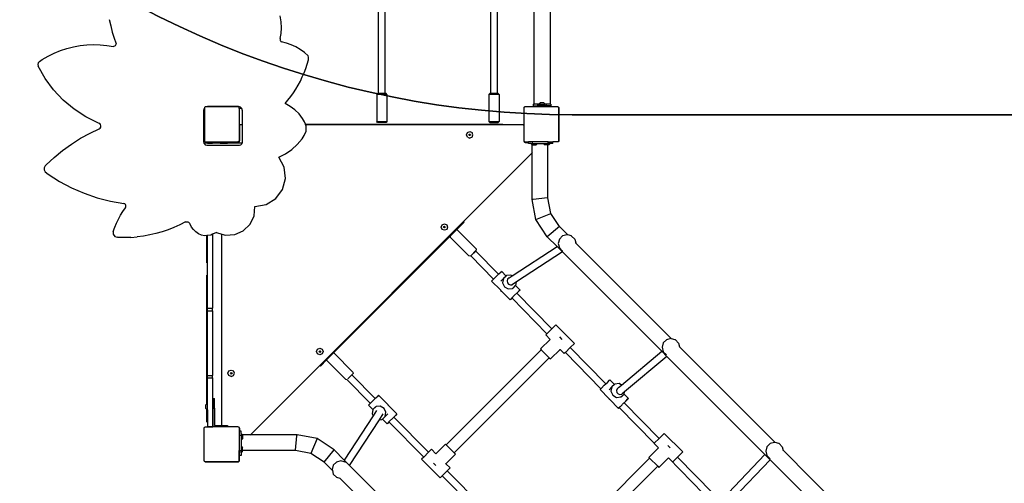
# Model space of a CAD drawing. Units: millimetres. Extents: x 6388 to 10517, y 3371 to 6118.
# Drawn here: x 8325 to 8550, y 4736 to 4841 of the extents above; entities that cross this region are included whole.
import ezdxf

# ---------------------------------------------------------------- set-up
doc = ezdxf.new("R2010")
doc.units = ezdxf.units.MM
doc.header["$LTSCALE"] = 100
doc.header["$PDSIZE"] = -1
doc.layers.add('VP-EQ', color=219, linetype='Continuous')
doc.layers.add('VP-HIC', color=6, linetype='Continuous')
doc.dimstyles.new('Strefa', dxfattribs={"dimtxt": 14, "dimasz": 20, "dimexe": 20, "dimexo": 50, "dimgap": 20, "dimtad": 0, "dimdec": 0, "dimzin": 0, "dimdsep": 46, "dimtxsty": 'Standard', "dimcen": 0.09, "dimadec": 0, "dimazin": 0, "dimtfac": 1, "dimtdec": 4, "dimtofl": 0, "dimtmove": 0, "dimatfit": 3, "dimfxl": 70, "dimfxlon": 1, "dimtolj": 1, "dimtzin": 0, "dimarcsym": 0})

# ---------------------------------------------------------------- blocks, each defined once
blk = doc.blocks.new('*D204')
at = {"layer": 'Defpoints', "color": 0}
for p in [(10027.72, 5971.62), (7852.99, 5565.95), (10027.72, 4653.3)]:
    blk.add_point(p, dxfattribs=at)
at = {"layer": 'VP-EQ', "color": 0, "lineweight": -2}
for p, q in [((7852.99, 5901.62), (7852.99, 5991.62)), ((10027.72, 5901.62), (10027.72, 5991.62)), ((7872.99, 5971.62), (8872.7, 5971.62)), ((10007.72, 5971.62), (8957.03, 5971.62))]:
    blk.add_line(p, q, dxfattribs=at)
at = {"layer": 'VP-EQ', "color": 0}
for points in [[(7872.99, 5974.96), (7872.99, 5968.29), (7852.99, 5971.62)], [(10007.72, 5968.29), (10007.72, 5974.96), (10027.72, 5971.62)]]:
    blk.add_solid(points, dxfattribs=at)
at = {"layer": 'VP-EQ', "color": 0, "insert": (8914.86, 5971.62), "char_height": 14, "attachment_point": 5}
blk.add_mtext('\\A1;2180', dxfattribs=at)
blk = doc.blocks.new('*D205')
at = {"layer": 'Defpoints', "color": 0}
for p in [(7915.6, 5628.55), (8311.05, 3570.68), (10392.75, 3570.68)]:
    blk.add_point(p, dxfattribs=at)
at = {"layer": 'VP-EQ', "color": 0, "lineweight": -2}
for p, q in [((10322.75, 5628.55), (10412.75, 5628.55)), ((10392.75, 5608.55), (10392.75, 4622.87)), ((10392.75, 3590.68), (10392.75, 4533.87)), ((10322.75, 3570.68), (10412.75, 3570.68))]:
    blk.add_line(p, q, dxfattribs=at)
at = {"layer": 'VP-EQ', "color": 0}
for points in [[(10396.09, 5608.55), (10389.42, 5608.55), (10392.75, 5628.55)], [(10389.42, 3590.68), (10396.09, 3590.68), (10392.75, 3570.68)]]:
    blk.add_solid(points, dxfattribs=at)
at = {"layer": 'VP-EQ', "color": 0, "insert": (10392.75, 4578.37), "char_height": 14, "attachment_point": 5, "rotation": 90}
blk.add_mtext('\\A1;2065', dxfattribs=at)
blk = doc.blocks.new('*D206')
at = {"layer": 'Defpoints', "color": 0}
for p in [(7845.42, 5800.28), (8334.16, 3370.68), (10497.32, 3370.68)]:
    blk.add_point(p, dxfattribs=at)
at = {"layer": 'VP-EQ', "color": 0, "lineweight": -2}
for p, q in [((10427.32, 5800.28), (10517.32, 5800.28)), ((10497.32, 5780.28), (10497.32, 4623.74)), ((10497.32, 3390.68), (10497.32, 4534.74)), ((10427.32, 3370.68), (10517.32, 3370.68))]:
    blk.add_line(p, q, dxfattribs=at)
at = {"layer": 'VP-EQ', "color": 0}
for points in [[(10500.65, 5780.28), (10493.99, 5780.28), (10497.32, 5800.28)], [(10493.99, 3390.68), (10500.65, 3390.68), (10497.32, 3370.68)]]:
    blk.add_solid(points, dxfattribs=at)
at = {"layer": 'VP-EQ', "color": 0, "insert": (10497.32, 4579.24), "char_height": 14, "attachment_point": 5, "rotation": 90}
blk.add_mtext('\\A1;2430', dxfattribs=at)
blk = doc.blocks.new('*D207')
at = {"layer": 'Defpoints', "color": 0}
for p in [(10199.46, 6098.21), (7680.6, 5637.82), (10199.46, 4582.59)]:
    blk.add_point(p, dxfattribs=at)
at = {"layer": 'VP-EQ', "color": 0, "lineweight": -2}
for p, q in [((7680.6, 6028.21), (7680.6, 6118.21)), ((10199.46, 6028.21), (10199.46, 6118.21)), ((7700.6, 6098.21), (8871.64, 6098.21)), ((10179.46, 6098.21), (8958.31, 6098.21))]:
    blk.add_line(p, q, dxfattribs=at)
at = {"layer": 'VP-EQ', "color": 0}
for points in [[(7700.6, 6101.54), (7700.6, 6094.87), (7680.6, 6098.21)], [(10179.46, 6094.87), (10179.46, 6101.54), (10199.46, 6098.21)]]:
    blk.add_solid(points, dxfattribs=at)
at = {"layer": 'VP-EQ', "color": 0, "insert": (8914.97, 6098.21), "char_height": 14, "attachment_point": 5}
blk.add_mtext('\\A1;2519', dxfattribs=at)
blk = doc.blocks.new('3260')
at = {"layer": 'VP-EQ', "color": 0}
for p, q in [((8121.8, 1978.75), (8121.8, 2108.65)), ((8118, 1978.75), (8118, 2007.46)), ((8082.42, 2003.29), (8082.38, 1981.15)), ((8083.98, 1981.15), (8084.02, 2003.29)), ((8108.09, 2003.27), (8108.06, 1981.15)), ((8109.66, 1981.15), (8109.69, 2003.31)), ((8060.27, 1997.55), (8060, 1998.9)), ((8021.02, 1998.03), (8021.33, 1996.59)), ((8021.33, 1996.59), (8021.7, 1995.17)), ((8060.36, 1996.18), (8060.27, 1997.55)), ((8021.7, 1995.17), (8022.14, 1993.77)), ((8060.02, 1993.72), (8060.26, 1994.82)), ((8060.26, 1994.82), (8060.36, 1996.18)), ((8012.81, 1991.83), (8014.33, 1992.11)), ((8014.33, 1992.11), (8015.86, 1992.28)), ((8015.86, 1992.28), (8017.41, 1992.34)), ((8017.41, 1992.34), (8018.95, 1992.3)), ((8018.95, 1992.3), (8020.49, 1992.15)), ((8020.49, 1992.15), (8022.01, 1991.89)), ((8022.14, 1993.77), (8022.52, 1992.69)), ((8022.34, 1992.03), (8022.19, 1991.93)), ((8022.46, 1992.16), (8022.34, 1992.03)), ((8022.54, 1992.33), (8022.46, 1992.16)), ((8022.52, 1992.69), (8022.56, 1992.51)), ((8022.56, 1992.51), (8022.54, 1992.33)), ((8060.02, 1993.72), (8060, 1993.58)), ((8060, 1993.58), (8060.02, 1993.43)), ((8060.02, 1993.43), (8060.06, 1993.29)), ((8060.06, 1993.29), (8060.13, 1993.16)), ((8060.13, 1993.16), (8060.22, 1993.05)), ((8060.22, 1993.05), (8060.34, 1992.96)), ((8061.46, 1992.68), (8060.34, 1992.96)), ((8062.56, 1992.3), (8061.46, 1992.68)), ((8063.61, 1991.81), (8062.56, 1992.3)), ((8007.03, 1989.71), (8008.42, 1990.39)), ((8008.42, 1990.39), (8009.85, 1990.97)), ((8009.85, 1990.97), (8011.31, 1991.45)), ((8011.31, 1991.45), (8012.81, 1991.83)), ((8022.19, 1991.93), (8022.01, 1991.89)), ((8064.62, 1991.22), (8063.61, 1991.81)), ((8065.56, 1990.54), (8064.62, 1991.22)), ((8066.43, 1989.77), (8065.56, 1990.54)), ((8066.52, 1989.47), (8066.43, 1989.77)), ((8004.78, 1988.19), (8004.67, 1987.78)), ((8004.67, 1987.78), (8004.75, 1987.37)), ((8005.06, 1988.5), (8004.78, 1988.19)), ((8005.06, 1988.5), (8005.7, 1988.93)), ((8005.7, 1988.93), (8007.03, 1989.71)), ((8065.87, 1986.86), (8066.2, 1987.85)), ((8066.2, 1987.85), (8066.48, 1988.84)), ((8066.48, 1988.84), (8066.52, 1989.47)), ((8006.36, 1984.58), (8004.75, 1987.37)), ((8065.09, 1984.93), (8065.5, 1985.89)), ((8065.5, 1985.89), (8065.87, 1986.86)), ((8008.29, 1981.99), (8006.36, 1984.58)), ((8063.62, 1982.19), (8064.15, 1983.08)), ((8064.15, 1983.08), (8064.64, 1984)), ((8064.64, 1984), (8065.09, 1984.93)), ((8010.51, 1979.65), (8008.29, 1981.99)), ((8062.45, 1980.47), (8063.05, 1981.32)), ((8063.05, 1981.32), (8063.62, 1982.19)), ((8082.09, 1980.95), (8082.29, 1981.15)), ((8082.09, 1980.95), (8082.09, 1974.75)), ((8084.4, 1980.95), (8082.09, 1980.95)), ((8082.29, 1981.15), (8082.38, 1981.15)), ((8083.98, 1981.15), (8082.38, 1981.15)), ((8084.2, 1981.15), (8083.98, 1981.15)), ((8084.4, 1980.95), (8084.2, 1981.15)), ((8084.4, 1980.95), (8084.4, 1974.75)), ((8107.89, 1981.15), (8107.68, 1980.95)), ((8107.68, 1980.95), (8107.68, 1974.75)), ((8110.01, 1980.95), (8107.68, 1980.95)), ((8108.06, 1981.15), (8107.89, 1981.15)), ((8109.66, 1981.15), (8108.06, 1981.15)), ((8109.81, 1981.15), (8109.66, 1981.15)), ((8109.81, 1981.15), (8110.01, 1980.95)), ((8110.01, 1980.95), (8110.01, 1974.75)), ((8012.99, 1977.59), (8010.51, 1979.65)), ((8061.14, 1978.87), (8061.81, 1979.66)), ((8062.31, 1978.22), (8061.14, 1978.87)), ((8061.81, 1979.66), (8062.45, 1980.47)), ((8117.83, 1978.75), (8117.83, 1978.35)), ((8117.83, 1978.75), (8118, 1978.75)), ((8118.81, 1978.75), (8118, 1978.75)), ((8118.81, 1978.75), (8118.81, 1978.35)), ((8119.05, 1978.75), (8118.81, 1978.75)), ((8119.05, 1978.75), (8119.37, 1979.07)), ((8119.05, 1978.75), (8120.55, 1978.75)), ((8120.22, 1979.07), (8119.37, 1979.07)), ((8120.55, 1978.75), (8120.22, 1979.07)), ((8120.78, 1978.75), (8120.55, 1978.75)), ((8120.78, 1978.75), (8120.78, 1978.35)), ((8121.8, 1978.75), (8120.78, 1978.75)), ((8121.83, 1978.75), (8121.8, 1978.75)), ((8121.83, 1978.75), (8121.83, 1978.35)), ((8015.69, 1975.84), (8012.99, 1977.59)), ((8042.67, 1977.72), (8042.55, 1977.25)), ((8042.55, 1977.25), (8042.55, 1970.14)), ((8042.71, 1977.75), (8042.67, 1977.72)), ((8042.72, 1977.77), (8042.71, 1977.75)), ((8042.72, 1977.75), (8042.71, 1977.75)), ((8042.72, 1978), (8042.87, 1978.1)), ((8042.72, 1978), (8042.72, 1977.77)), ((8042.72, 1977.77), (8042.72, 1977.75)), ((8042.72, 1977.75), (8042.72, 1970.25)), ((8043.19, 1978.1), (8042.87, 1978.1)), ((8043.47, 1978.18), (8043.19, 1978.1)), ((8050.5, 1978.1), (8043.19, 1978.1)), ((8050.49, 1978.18), (8043.47, 1978.18)), ((8050.96, 1978.05), (8050.49, 1978.18)), ((8050.5, 1978.1), (8050.67, 1977.98)), ((8050.67, 1977.75), (8050.67, 1977.98)), ((8051.27, 1977.75), (8050.67, 1977.75)), ((8050.67, 1977.75), (8050.67, 1970.26)), ((8051.27, 1977.75), (8050.96, 1978.05)), ((8051.31, 1977.71), (8051.27, 1977.75)), ((8051.43, 1977.24), (8051.31, 1977.71)), ((8051.43, 1974.06), (8051.43, 1977.24)), ((8063.38, 1977.43), (8062.31, 1978.22)), ((8064.34, 1976.5), (8063.38, 1977.43)), ((8065.16, 1975.45), (8064.34, 1976.5)), ((8115.7, 1977.98), (8115.77, 1978.03)), ((8115.7, 1977.98), (8115.7, 1974.12)), ((8115.77, 1978.03), (8115.82, 1978.1)), ((8115.77, 1978.03), (8115.87, 1978.1)), ((8115.82, 1978.1), (8115.87, 1978.1)), ((8115.87, 1978.1), (8115.92, 1978.14)), ((8123.45, 1978.14), (8115.92, 1978.14)), ((8117.83, 1978.35), (8118.81, 1978.35)), ((8120.78, 1978.35), (8118.81, 1978.35)), ((8121.83, 1978.35), (8120.78, 1978.35)), ((8123.45, 1978.14), (8123.5, 1978.1)), ((8123.5, 1978.1), (8123.55, 1978.1)), ((8123.5, 1978.1), (8123.6, 1978.03)), ((8123.55, 1978.1), (8123.6, 1978.03)), ((8123.6, 1978.03), (8123.65, 1978)), ((8123.65, 1977.96), (8123.65, 1978)), ((8123.65, 1977.96), (8123.7, 1977.89)), ((8123.65, 1970.28), (8123.65, 1977.96)), ((8123.7, 1977.89), (8123.7, 1970.35)), ((8018.58, 1974.41), (8015.69, 1975.84)), ((8018.84, 1974.29), (8018.58, 1974.41)), ((8019.02, 1974.07), (8018.84, 1974.29)), ((8019.1, 1973.8), (8019.02, 1974.07)), ((8050.82, 1974), (8050.86, 1974.03)), ((8050.86, 1974.03), (8050.91, 1974.05)), ((8050.91, 1974.05), (8050.96, 1974.06)), ((8050.96, 1974.06), (8051.43, 1974.06)), ((8051.43, 1970.08), (8051.43, 1974.06)), ((8065.59, 1974.72), (8065.16, 1975.45)), ((8065.8, 1974.15), (8065.59, 1974.72)), ((8065.8, 1974.15), (8110.85, 1974.15)), ((8065.83, 1974.06), (8065.8, 1974.15)), ((8065.83, 1974.06), (8110.85, 1974.06)), ((8065.96, 1973.68), (8065.83, 1974.06)), ((8082.29, 1974.55), (8082.09, 1974.75)), ((8082.09, 1974.75), (8084.4, 1974.75)), ((8084.2, 1974.55), (8082.29, 1974.55)), ((8084.4, 1974.75), (8084.2, 1974.55)), ((8107.68, 1974.75), (8107.89, 1974.55)), ((8107.68, 1974.75), (8110.01, 1974.75)), ((8107.89, 1974.55), (8109.81, 1974.55)), ((8110.01, 1974.75), (8109.81, 1974.55)), ((8110.85, 1974.15), (8110.85, 1974.06)), ((8110.85, 1974.06), (8115.46, 1974.06)), ((8115.46, 1974.06), (8115.51, 1974.05)), ((8115.51, 1974.05), (8115.56, 1974.03)), ((8115.56, 1974.03), (8115.6, 1974)), ((8115.7, 1974.12), (8115.7, 1973.86)), ((8014.46, 1970.95), (8016.65, 1972.15)), ((8016.65, 1972.15), (8018.69, 1973.1)), ((8018.69, 1973.1), (8018.92, 1973.27)), ((8018.92, 1973.27), (8019.06, 1973.52)), ((8019.06, 1973.52), (8019.1, 1973.8)), ((8050.71, 1973.86), (8050.76, 1973.86)), ((8050.71, 1973.86), (8050.71, 1970.36)), ((8050.76, 1973.86), (8050.77, 1973.91)), ((8050.76, 1970.41), (8050.76, 1973.86)), ((8050.77, 1973.91), (8050.79, 1973.96)), ((8050.79, 1973.96), (8050.82, 1974)), ((8065.52, 1971.56), (8065.94, 1972.58)), ((8065.94, 1972.58), (8065.96, 1973.68)), ((8102.56, 1971.73), (8102.78, 1972.26)), ((8102.78, 1972.26), (8103.31, 1972.48)), ((8103.13, 1971.73), (8103.18, 1971.85)), ((8103.18, 1971.85), (8103.31, 1971.9)), ((8103.31, 1972.48), (8103.84, 1972.26)), ((8103.31, 1971.9), (8103.43, 1971.85)), ((8103.43, 1971.85), (8103.49, 1971.73)), ((8104.06, 1971.73), (8103.84, 1972.26)), ((8115.6, 1974), (8115.64, 1973.96)), ((8115.64, 1973.96), (8115.66, 1973.91)), ((8115.66, 1973.91), (8115.66, 1973.86)), ((8115.66, 1973.86), (8115.7, 1973.86)), ((8115.66, 1973.86), (8115.66, 1971.75)), ((8115.7, 1971.79), (8115.66, 1971.75)), ((8115.7, 1973.86), (8115.7, 1973.33)), ((8115.7, 1973.33), (8115.7, 1971.79)), ((8115.7, 1971.79), (8115.7, 1970.58)), ((8010.34, 1968.17), (8012.36, 1969.63)), ((8012.36, 1969.63), (8014.46, 1970.95)), ((8042.55, 1970.14), (8042.64, 1969.81)), ((8043.41, 1969.81), (8042.64, 1969.81)), ((8042.64, 1969.81), (8042.65, 1969.75)), ((8042.65, 1969.75), (8042.93, 1969.47)), ((8042.92, 1970.1), (8042.72, 1970.25)), ((8042.92, 1970.1), (8050.45, 1970.1)), ((8043.41, 1969.86), (8043.41, 1969.81)), ((8043.41, 1969.86), (8044.61, 1969.86)), ((8043.41, 1969.81), (8044.61, 1969.81)), ((8044.61, 1969.86), (8044.61, 1969.81)), ((8044.66, 1969.81), (8044.61, 1969.81)), ((8044.66, 1969.94), (8046.35, 1969.94)), ((8044.66, 1969.81), (8044.66, 1969.94)), ((8046.35, 1969.81), (8044.66, 1969.81)), ((8046.35, 1969.81), (8046.35, 1969.94)), ((8046.35, 1969.94), (8046.76, 1969.94)), ((8046.35, 1969.81), (8047.99, 1969.81)), ((8046.76, 1969.94), (8046.77, 1969.95)), ((8046.76, 1969.94), (8047.99, 1969.94)), ((8046.77, 1969.95), (8046.81, 1969.98)), ((8046.81, 1969.98), (8046.86, 1970)), ((8046.86, 1970), (8046.91, 1970.01)), ((8050.41, 1970.06), (8046.91, 1970.06)), ((8046.91, 1970.01), (8046.91, 1970.06)), ((8046.91, 1970.01), (8050.36, 1970.01)), ((8047.99, 1969.81), (8047.99, 1969.94)), ((8051.36, 1969.81), (8047.99, 1969.81)), ((8050.36, 1970.01), (8050.41, 1970.02)), ((8050.41, 1970.02), (8050.41, 1970.06)), ((8050.41, 1970.02), (8050.47, 1970.02)), ((8050.67, 1970.26), (8050.45, 1970.1)), ((8050.47, 1970.02), (8050.56, 1970.06)), ((8050.56, 1970.06), (8050.65, 1970.13)), ((8050.65, 1970.13), (8050.71, 1970.21)), ((8050.71, 1970.36), (8050.76, 1970.36)), ((8050.71, 1970.21), (8050.75, 1970.31)), ((8050.75, 1970.31), (8050.76, 1970.36)), ((8050.76, 1970.36), (8050.76, 1970.41)), ((8051.08, 1969.46), (8051.34, 1969.72)), ((8051.34, 1969.72), (8051.36, 1969.81)), ((8051.36, 1969.81), (8051.43, 1970.08)), ((8062.67, 1968.38), (8063.94, 1969.53)), ((8063.94, 1969.53), (8065.05, 1970.84)), ((8065.05, 1970.84), (8065.52, 1971.56)), ((8102.78, 1971.2), (8102.56, 1971.73)), ((8102.78, 1971.2), (8103.31, 1970.98)), ((8103.18, 1971.6), (8103.13, 1971.73)), ((8103.31, 1971.55), (8103.18, 1971.6)), ((8103.43, 1971.6), (8103.31, 1971.55)), ((8103.84, 1971.2), (8103.31, 1970.98)), ((8103.49, 1971.73), (8103.43, 1971.6)), ((8103.84, 1971.2), (8104.06, 1971.73)), ((8115.66, 1971.75), (8115.66, 1970.41)), ((8115.66, 1970.41), (8115.67, 1970.36)), ((8115.67, 1970.36), (8115.7, 1970.36)), ((8115.67, 1970.36), (8115.68, 1970.31)), ((8115.68, 1970.31), (8115.72, 1970.21)), ((8115.7, 1970.58), (8115.7, 1970.36)), ((8115.7, 1970.36), (8115.7, 1970.26)), ((8115.77, 1970.21), (8115.7, 1970.26)), ((8115.72, 1970.21), (8115.78, 1970.13)), ((8115.81, 1970.16), (8115.77, 1970.21)), ((8115.84, 1970.16), (8115.77, 1970.21)), ((8115.78, 1970.13), (8115.86, 1970.06)), ((8115.84, 1970.16), (8115.81, 1970.16)), ((8115.87, 1970.14), (8115.84, 1970.16)), ((8115.86, 1970.06), (8115.96, 1970.02)), ((8115.87, 1970.14), (8116.74, 1970.14)), ((8115.96, 1970.02), (8116.01, 1970.02)), ((8116.01, 1970.05), (8116.74, 1970.05)), ((8116.01, 1970.05), (8116.01, 1970.02)), ((8116.01, 1970.02), (8116.06, 1970.01)), ((8116.06, 1970.01), (8116.74, 1970.01)), ((8116.74, 1970.05), (8116.74, 1970.14)), ((8117.69, 1970.14), (8116.74, 1970.14)), ((8116.74, 1970.01), (8116.74, 1970.05)), ((8116.74, 1969.76), (8116.74, 1970.01)), ((8117.29, 1969.76), (8116.74, 1969.76)), ((8117.29, 1969.76), (8117.59, 1969.45)), ((8117.29, 1969.76), (8117.69, 1969.76)), ((8117.69, 1969.76), (8117.69, 1970.14)), ((8121.25, 1970.14), (8117.69, 1970.14)), ((8117.69, 1969.76), (8118.79, 1969.76)), ((8118.79, 1969.76), (8118.46, 1969.43)), ((8118.79, 1969.76), (8120.19, 1969.76)), ((8120.19, 1969.76), (8120.51, 1969.43)), ((8120.19, 1969.76), (8121.25, 1969.76)), ((8121.25, 1969.76), (8121.25, 1970.14)), ((8121.25, 1970.14), (8122.27, 1970.14)), ((8121.69, 1969.76), (8121.25, 1969.76)), ((8121.69, 1969.76), (8121.36, 1969.43)), ((8122.27, 1969.76), (8121.69, 1969.76)), ((8122.27, 1969.76), (8122.27, 1970.14)), ((8123.5, 1970.14), (8122.27, 1970.14)), ((8123.53, 1970.16), (8123.5, 1970.14)), ((8123.6, 1970.21), (8123.53, 1970.16)), ((8123.56, 1970.16), (8123.53, 1970.16)), ((8123.6, 1970.21), (8123.56, 1970.16)), ((8123.65, 1970.25), (8123.6, 1970.21)), ((8123.7, 1970.35), (8123.65, 1970.28)), ((8123.65, 1970.25), (8123.65, 1970.28)), ((8008.42, 1966.59), (8010.34, 1968.17)), ((8042.93, 1969.47), (8043.32, 1969.36)), ((8043.32, 1969.36), (8050.72, 1969.36)), ((8050.72, 1969.36), (8051.08, 1969.46)), ((8059.73, 1966.62), (8061.26, 1967.4)), ((8061.26, 1967.4), (8062.67, 1968.38)), ((8101.88, 1951.94), (8117.58, 1967.65)), ((8117.55, 1956.98), (8117.58, 1967.65)), ((8117.58, 1967.65), (8117.59, 1969.45)), ((8117.58, 1967.65), (8117.64, 1967.71)), ((8117.59, 1969.45), (8117.61, 1969.43)), ((8117.61, 1969.43), (8118.46, 1969.43)), ((8121.17, 1969.43), (8120.51, 1969.43)), ((8121.13, 1957.35), (8121.17, 1969.43)), ((8121.36, 1969.43), (8121.17, 1969.43)), ((8006.6, 1964.9), (8008.42, 1966.59)), ((8060.97, 1964.34), (8059.73, 1966.62)), ((8006.37, 1964.64), (8006.15, 1964.22)), ((8006.15, 1964.22), (8006.15, 1963.74)), ((8006.15, 1963.74), (8006.37, 1963.31)), ((8006.6, 1964.9), (8006.37, 1964.64)), ((8006.37, 1963.31), (8007.02, 1962.79)), ((8007.02, 1962.79), (8009.65, 1961.11)), ((8061.27, 1961.76), (8060.97, 1964.34)), ((8009.65, 1961.11), (8012.42, 1959.64)), ((8060.6, 1959.25), (8061.27, 1961.76)), ((8012.42, 1959.64), (8015.28, 1958.39)), ((8015.28, 1958.39), (8018.24, 1957.37)), ((8059.04, 1957.17), (8060.6, 1959.25)), ((8018.24, 1957.37), (8021.27, 1956.59)), ((8021.27, 1956.59), (8024.35, 1956.04)), ((8024.53, 1955.96), (8024.35, 1956.04)), ((8056.83, 1955.81), (8059.04, 1957.17)), ((8117.55, 1956.98), (8117.6, 1956.98)), ((8118.44, 1952.38), (8117.55, 1956.98)), ((8117.78, 1957), (8117.6, 1956.98)), ((8121.06, 1957.34), (8117.78, 1957)), ((8121.13, 1957.35), (8121.06, 1957.34)), ((8121.82, 1953.79), (8121.13, 1957.35)), ((8023.61, 1953.37), (8024.13, 1954.23)), ((8024.13, 1954.23), (8024.69, 1955.07)), ((8024.68, 1955.82), (8024.53, 1955.96)), ((8024.77, 1955.64), (8024.68, 1955.82)), ((8024.69, 1955.07), (8024.78, 1955.25)), ((8024.81, 1955.45), (8024.77, 1955.64)), ((8024.78, 1955.25), (8024.81, 1955.45)), ((8054.07, 1953.25), (8054.27, 1955.37)), ((8054.27, 1955.37), (8056.83, 1955.81)), ((8118.44, 1952.38), (8121.82, 1953.79)), ((8123.82, 1950.79), (8121.82, 1953.79)), ((8022.27, 1950.65), (8022.68, 1951.57)), ((8022.68, 1951.57), (8023.12, 1952.48)), ((8023.12, 1952.48), (8023.61, 1953.37)), ((8038.39, 1951.88), (8037.1, 1951.22)), ((8038.39, 1951.88), (8038.57, 1951.91)), ((8038.57, 1951.91), (8038.76, 1951.91)), ((8038.76, 1951.91), (8038.94, 1951.86)), ((8038.94, 1951.86), (8039.11, 1951.78)), ((8039.11, 1951.78), (8039.26, 1951.67)), ((8039.26, 1951.67), (8039.38, 1951.53)), ((8053.15, 1951.32), (8054.07, 1953.25)), ((8069.07, 1919.11), (8101.88, 1951.94)), ((8102.03, 1951.8), (8100.31, 1950.07)), ((8102.03, 1951.8), (8101.88, 1951.94)), ((8121.03, 1948.49), (8118.44, 1952.38)), ((8021.91, 1949.71), (8022.27, 1950.65)), ((8021.91, 1949.71), (8021.93, 1949.08)), ((8033.07, 1949.61), (8031.67, 1949.22)), ((8034.44, 1950.08), (8033.07, 1949.61)), ((8035.78, 1950.61), (8034.44, 1950.08)), ((8037.1, 1951.22), (8035.78, 1950.61)), ((8039.45, 1951.34), (8039.38, 1951.53)), ((8039.8, 1950.69), (8039.45, 1951.34)), ((8040.25, 1950.1), (8039.8, 1950.69)), ((8040.79, 1949.59), (8040.25, 1950.1)), ((8041.39, 1949.16), (8040.79, 1949.59)), ((8045.49, 1949.44), (8044.61, 1949.05)), ((8045.49, 1949.44), (8046.71, 1949.08)), ((8049.67, 1948.97), (8051.62, 1949.84)), ((8051.62, 1949.84), (8053.15, 1951.32)), ((8096.78, 1950.7), (8097, 1951.23)), ((8097, 1950.17), (8096.78, 1950.7)), ((8097, 1951.23), (8097.53, 1951.45)), ((8097.53, 1949.95), (8097, 1950.17)), ((8097.35, 1950.7), (8097.4, 1950.83)), ((8097.4, 1950.58), (8097.35, 1950.7)), ((8097.4, 1950.83), (8097.53, 1950.88)), ((8097.53, 1950.52), (8097.4, 1950.58)), ((8097.53, 1951.45), (8098.06, 1951.23)), ((8097.53, 1950.88), (8097.65, 1950.83)), ((8097.65, 1950.58), (8097.53, 1950.52)), ((8098.06, 1950.17), (8097.53, 1949.95)), ((8097.65, 1950.83), (8097.71, 1950.7)), ((8097.71, 1950.7), (8097.65, 1950.58)), ((8098.06, 1951.23), (8098.28, 1950.7)), ((8098.28, 1950.7), (8098.06, 1950.17)), ((8100.31, 1950.07), (8098.82, 1948.58)), ((8100.48, 1950.04), (8100.31, 1950.07)), ((8104.76, 1945.76), (8100.48, 1950.04)), ((8123.82, 1950.79), (8121.03, 1948.49)), ((8125.71, 1948.89), (8123.82, 1950.79)), ((8021.93, 1949.08), (8022.3, 1948.57)), ((8022.3, 1948.57), (8022.89, 1948.35)), ((8023.06, 1948.33), (8022.89, 1948.35)), ((8024.51, 1948.3), (8023.06, 1948.33)), ((8025.96, 1948.34), (8024.51, 1948.3)), ((8025.96, 1948.34), (8027.4, 1948.45)), ((8028.84, 1948.63), (8027.4, 1948.45)), ((8030.26, 1948.89), (8028.84, 1948.63)), ((8031.67, 1949.22), (8030.26, 1948.89)), ((8042.05, 1948.83), (8041.39, 1949.16)), ((8042.76, 1948.7), (8042.05, 1948.83)), ((8043.31, 1948.76), (8042.76, 1948.7)), ((8043.41, 1948.77), (8043.31, 1948.76)), ((8043.31, 1942.52), (8043.31, 1948.76)), ((8044.18, 1948.86), (8043.41, 1948.77)), ((8043.41, 1932.22), (8043.41, 1948.77)), ((8044.61, 1949.05), (8044.18, 1948.86)), ((8044.61, 1949.05), (8044.61, 1932.22)), ((8046.71, 1905.44), (8046.71, 1949.08)), ((8046.71, 1949.08), (8047.54, 1948.83)), ((8047.54, 1948.83), (8049.67, 1948.97)), ((8098.82, 1948.58), (8072.16, 1921.93)), ((8098.82, 1948.58), (8098.85, 1948.41)), ((8103.13, 1944.13), (8098.85, 1948.41)), ((8123.28, 1946.24), (8121.03, 1948.49)), ((8123.81, 1947.94), (8123.54, 1946.94)), ((8124.54, 1948.67), (8123.81, 1947.94)), ((8125.54, 1948.94), (8124.54, 1948.67)), ((8125.71, 1948.89), (8125.54, 1948.94)), ((8126.54, 1948.67), (8125.71, 1948.89)), ((8126.59, 1948.64), (8126.54, 1948.67)), ((8126.59, 1948.64), (8127.32, 1947.91)), ((8127.32, 1947.91), (8127.55, 1947.06)), ((8127.55, 1947.05), (8127.55, 1947.06)), ((8149.4, 1925.2), (8127.55, 1947.05)), ((8104.82, 1945.39), (8103.49, 1944.06)), ((8103.57, 1944.1), (8104.69, 1945.22)), ((8104.69, 1945.22), (8109.89, 1939.91)), ((8104.76, 1945.76), (8104.82, 1945.39)), ((8113.01, 1939.54), (8123.28, 1946.24)), ((8124.49, 1945.02), (8113.97, 1938.16)), ((8123.28, 1946.24), (8123.33, 1946.27)), ((8124.49, 1945.02), (8123.28, 1946.24)), ((8123.54, 1946.94), (8123.81, 1945.94)), ((8123.81, 1945.94), (8124.54, 1945.21)), ((8124.54, 1945.05), (8124.49, 1945.02)), ((8147.17, 1922.35), (8124.49, 1945.02)), ((8124.57, 1945.19), (8124.54, 1945.21)), ((8103.49, 1944.06), (8103.13, 1944.13)), ((8103.57, 1944.1), (8108.76, 1938.8)), ((8109.99, 1940.01), (8110.49, 1940.5)), ((8110.49, 1940.5), (8110.59, 1940.59)), ((8111.64, 1939.52), (8110.59, 1940.59)), ((8043.31, 1910.37), (8043.31, 1939.69)), ((8108.32, 1938.36), (8108.65, 1938.69)), ((8110.31, 1936.34), (8108.32, 1938.36)), ((8108.65, 1938.69), (8108.76, 1938.8)), ((8108.76, 1938.8), (8109.29, 1939.32)), ((8109.29, 1939.32), (8109.89, 1939.91)), ((8109.89, 1939.91), (8109.99, 1940.01)), ((8110.41, 1938.33), (8111.01, 1938.95)), ((8111.01, 1938.95), (8110.83, 1937.98)), ((8111.64, 1939.52), (8111.01, 1938.95)), ((8111.73, 1939.61), (8111.64, 1939.52)), ((8112.72, 1939.71), (8111.73, 1939.61)), ((8111.97, 1938.8), (8111.84, 1938.4)), ((8111.84, 1938.4), (8111.92, 1937.97)), ((8112.29, 1939.07), (8111.97, 1938.8)), ((8112.29, 1939.07), (8113.01, 1939.54)), ((8113.01, 1939.54), (8112.72, 1939.71)), ((8113.97, 1938.16), (8113.02, 1937.54)), ((8113.82, 1937.34), (8113.97, 1938.16)), ((8110.31, 1936.34), (8110.38, 1936.18)), ((8110.42, 1936.22), (8110.31, 1936.34)), ((8110.38, 1936.18), (8110.57, 1936.07)), ((8110.57, 1936.07), (8110.42, 1936.22)), ((8112.52, 1934.08), (8110.57, 1936.07)), ((8110.83, 1937.98), (8111.25, 1937.08)), ((8111.25, 1937.08), (8112.11, 1936.58)), ((8111.92, 1937.97), (8112.2, 1937.63)), ((8112.11, 1936.58), (8113.09, 1936.68)), ((8112.2, 1937.63), (8112.61, 1937.48)), ((8112.61, 1937.48), (8113.02, 1937.54)), ((8113.09, 1936.68), (8113.8, 1937.33)), ((8113.22, 1936.73), (8113.8, 1937.33)), ((8113.8, 1937.33), (8113.82, 1937.34)), ((8114.8, 1936.31), (8113.8, 1937.33)), ((8114.47, 1935.98), (8114.1, 1935.62)), ((8114.2, 1935.74), (8114.69, 1936.22)), ((8114.8, 1936.31), (8114.47, 1935.98)), ((8114.69, 1936.22), (8114.8, 1936.31)), ((8112.52, 1934.08), (8112.86, 1934.41)), ((8112.63, 1934.17), (8112.52, 1934.08)), ((8112.97, 1934.51), (8112.63, 1934.17)), ((8112.86, 1934.41), (8113.49, 1935.05)), ((8112.96, 1934.51), (8112.97, 1934.51)), ((8112.97, 1934.51), (8120.95, 1926.35)), ((8113.49, 1935.05), (8114.2, 1935.74)), ((8114.09, 1935.62), (8114.1, 1935.62)), ((8114.1, 1935.62), (8122.08, 1927.47)), ((8043.41, 1931.61), (8043.41, 1932.22)), ((8043.41, 1932.22), (8044.61, 1932.22)), ((8043.41, 1931.61), (8044.61, 1931.61)), ((8043.41, 1916.79), (8043.41, 1931.61)), ((8044.61, 1931.61), (8044.61, 1932.22)), ((8044.61, 1931.61), (8044.61, 1916.79)), ((8120.95, 1926.35), (8122.08, 1927.47)), ((8122.08, 1927.47), (8122.96, 1928.36)), ((8127.21, 1924.12), (8122.96, 1928.36)), ((8119.48, 1922.87), (8121.68, 1925.07)), ((8120.68, 1926.08), (8120.95, 1926.35)), ((8121.68, 1925.07), (8120.68, 1926.08)), ((8123.82, 1925.61), (8124.35, 1925.07)), ((8148.23, 1924.98), (8147.5, 1924.25)), ((8149.23, 1925.25), (8148.23, 1924.98)), ((8149.4, 1925.2), (8149.23, 1925.25)), ((8150.23, 1924.98), (8149.4, 1925.2)), ((8150.28, 1924.95), (8150.23, 1924.98)), ((8150.28, 1924.95), (8151.01, 1924.22)), ((8068.35, 1922.28), (8068.57, 1922.81)), ((8068.57, 1922.81), (8069.1, 1923.03)), ((8068.92, 1922.28), (8068.98, 1922.4)), ((8068.98, 1922.4), (8069.1, 1922.46)), ((8069.1, 1923.03), (8069.63, 1922.81)), ((8069.1, 1922.46), (8069.23, 1922.4)), ((8069.23, 1922.4), (8069.28, 1922.28)), ((8069.63, 1922.81), (8069.85, 1922.28)), ((8097.97, 1901.01), (8119.65, 1922.7)), ((8119.48, 1922.87), (8119.65, 1922.7)), ((8121.49, 1920.86), (8119.65, 1922.7)), ((8121.76, 1920.59), (8123.97, 1922.79)), ((8123.97, 1922.79), (8123.94, 1922.81)), ((8124.92, 1921.83), (8123.97, 1922.79)), ((8125.15, 1922.07), (8126.28, 1923.19)), ((8126.28, 1923.19), (8127.21, 1924.12)), ((8126.28, 1923.19), (8134.38, 1914.91)), ((8138, 1914.65), (8147.17, 1922.35)), ((8147.17, 1922.35), (8147.21, 1922.38)), ((8148.33, 1921.18), (8147.17, 1922.35)), ((8147.5, 1924.25), (8147.23, 1923.25)), ((8147.23, 1923.25), (8147.5, 1922.25)), ((8151.01, 1924.22), (8151.23, 1923.37)), ((8151.24, 1923.37), (8151.23, 1923.37)), ((8173.09, 1901.52), (8151.24, 1923.37)), ((8068.57, 1921.75), (8068.35, 1922.28)), ((8069.1, 1921.53), (8068.57, 1921.75)), ((8068.98, 1922.15), (8068.92, 1922.28)), ((8069.1, 1922.1), (8068.98, 1922.15)), ((8069.23, 1922.15), (8069.1, 1922.1)), ((8069.63, 1921.75), (8069.1, 1921.53)), ((8070.65, 1920.41), (8069.21, 1918.97)), ((8069.28, 1922.28), (8069.23, 1922.15)), ((8069.85, 1922.28), (8069.63, 1921.75)), ((8072.16, 1921.93), (8070.65, 1920.41)), ((8070.68, 1920.24), (8070.65, 1920.41)), ((8074.96, 1915.96), (8070.68, 1920.24)), ((8072.33, 1921.9), (8072.16, 1921.93)), ((8076.62, 1917.61), (8072.33, 1921.9)), ((8099.8, 1899.18), (8121.49, 1920.86)), ((8121.49, 1920.86), (8121.76, 1920.59)), ((8125.15, 1922.07), (8124.92, 1921.83)), ((8125.15, 1922.07), (8133.25, 1913.8)), ((8148.33, 1921.18), (8138.66, 1913.07)), ((8147.5, 1922.25), (8148.23, 1921.52)), ((8148.26, 1921.5), (8148.23, 1921.52)), ((8148.38, 1921.22), (8148.33, 1921.18)), ((8170.73, 1898.79), (8148.33, 1921.18)), ((8048.12, 1917.32), (8048.34, 1917.85)), ((8048.34, 1917.85), (8048.87, 1918.07)), ((8048.87, 1918.07), (8049.4, 1917.85)), ((8049.62, 1917.32), (8049.4, 1917.85)), ((8053.24, 1903.28), (8069.07, 1919.11)), ((8069.21, 1918.97), (8069.07, 1919.11)), ((8043.41, 1916.32), (8043.41, 1916.79)), ((8043.41, 1916.79), (8044.61, 1916.79)), ((8043.41, 1916.32), (8044.61, 1916.32)), ((8043.41, 1910.47), (8043.41, 1916.32)), ((8044.61, 1916.32), (8044.61, 1916.79)), ((8044.61, 1916.32), (8044.61, 1905.15)), ((8048.34, 1916.79), (8048.12, 1917.32)), ((8048.87, 1916.57), (8048.34, 1916.79)), ((8048.69, 1917.32), (8048.74, 1917.44)), ((8048.74, 1917.19), (8048.69, 1917.32)), ((8048.74, 1917.44), (8048.87, 1917.5)), ((8048.87, 1917.14), (8048.74, 1917.19)), ((8048.87, 1917.5), (8049, 1917.44)), ((8049, 1917.19), (8048.87, 1917.14)), ((8048.87, 1916.57), (8049.4, 1916.79)), ((8049, 1917.44), (8049.05, 1917.32)), ((8049.05, 1917.32), (8049, 1917.19)), ((8049.4, 1916.79), (8049.62, 1917.32)), ((8074.96, 1915.96), (8075.23, 1915.91)), ((8075.23, 1915.91), (8080.62, 1910.49)), ((8075.23, 1915.91), (8075.25, 1915.91)), ((8076.41, 1916.98), (8075.47, 1916.04)), ((8076.68, 1917.25), (8076.41, 1916.98)), ((8076.41, 1916.98), (8081.75, 1911.6)), ((8076.62, 1917.61), (8076.68, 1917.25)), ((8134.74, 1915.26), (8135.24, 1915.75)), ((8135.24, 1915.75), (8135.34, 1915.84)), ((8136.39, 1914.77), (8135.34, 1915.84)), ((8133.07, 1913.61), (8133.25, 1913.8)), ((8135.05, 1911.59), (8133.07, 1913.61)), ((8133.25, 1913.8), (8133.4, 1913.94)), ((8133.4, 1913.94), (8134.04, 1914.58)), ((8134.04, 1914.58), (8134.38, 1914.91)), ((8134.38, 1914.91), (8134.74, 1915.26)), ((8135.16, 1913.58), (8135.76, 1914.2)), ((8135.76, 1914.2), (8135.57, 1913.23)), ((8136.39, 1914.77), (8135.76, 1914.2)), ((8136.48, 1914.86), (8136.39, 1914.77)), ((8137.46, 1914.96), (8136.48, 1914.86)), ((8136.98, 1913.79), (8136.84, 1913.39)), ((8136.84, 1913.39), (8136.92, 1912.97)), ((8137.3, 1914.07), (8136.98, 1913.79)), ((8137.3, 1914.07), (8138, 1914.65)), ((8137.3, 1914.07), (8137.3, 1914.07)), ((8138, 1914.65), (8137.46, 1914.96)), ((8044.66, 1911.54), (8045.01, 1911.54)), ((8044.66, 1911.54), (8044.66, 1909.35)), ((8045.01, 1909.35), (8045.01, 1911.54)), ((8081.52, 1911.35), (8080.82, 1910.66)), ((8082.16, 1911.98), (8081.52, 1911.35)), ((8081.75, 1911.6), (8081.89, 1911.74)), ((8081.75, 1911.6), (8081.76, 1911.59)), ((8081.89, 1911.74), (8082.39, 1912.22)), ((8082.49, 1912.32), (8082.16, 1911.98)), ((8082.39, 1912.22), (8082.49, 1912.32)), ((8082.49, 1912.32), (8084.45, 1910.33)), ((8135.05, 1911.59), (8135.13, 1911.43)), ((8135.17, 1911.47), (8135.05, 1911.59)), ((8135.13, 1911.43), (8135.31, 1911.32)), ((8135.31, 1911.32), (8135.17, 1911.47)), ((8137.27, 1909.33), (8135.31, 1911.32)), ((8135.57, 1913.23), (8136, 1912.33)), ((8136, 1912.33), (8136.86, 1911.83)), ((8136.86, 1911.83), (8137.84, 1911.93)), ((8136.92, 1912.97), (8137.21, 1912.63)), ((8137.21, 1912.63), (8137.61, 1912.47)), ((8137.61, 1912.47), (8138.03, 1912.54)), ((8137.84, 1911.93), (8138.55, 1912.58)), ((8137.97, 1911.98), (8138.55, 1912.58)), ((8138.66, 1913.07), (8138.03, 1912.54)), ((8138.55, 1912.58), (8138.56, 1912.59)), ((8139.55, 1911.56), (8138.55, 1912.58)), ((8138.56, 1912.59), (8138.66, 1913.07)), ((8139.21, 1911.23), (8138.59, 1910.61)), ((8138.95, 1910.99), (8139.44, 1911.47)), ((8139.55, 1911.56), (8139.21, 1911.23)), ((8139.44, 1911.47), (8139.55, 1911.56)), ((8043.31, 1910.37), (8043.08, 1910.14)), ((8043.08, 1909.29), (8043.08, 1910.14)), ((8043.31, 1909.06), (8043.08, 1909.29)), ((8043.41, 1910.47), (8043.31, 1910.37)), ((8043.41, 1908.97), (8043.31, 1909.06)), ((8043.31, 1906.16), (8043.31, 1909.06)), ((8043.41, 1908.97), (8043.41, 1910.47)), ((8043.41, 1908.97), (8043.41, 1905.15)), ((8044.66, 1909.35), (8045.01, 1909.35)), ((8044.66, 1909.35), (8044.66, 1905.14)), ((8045.01, 1909.35), (8045.01, 1905.44)), ((8080.22, 1910.08), (8080.55, 1910.42)), ((8080.32, 1910.18), (8080.22, 1910.08)), ((8080.22, 1910.08), (8081.22, 1909.07)), ((8080.82, 1910.66), (8080.32, 1910.18)), ((8080.55, 1910.42), (8080.62, 1910.49)), ((8080.62, 1910.49), (8080.63, 1910.48)), ((8081.2, 1909.06), (8081.01, 1908.09)), ((8081.22, 1909.07), (8081.2, 1909.06)), ((8081.92, 1909.72), (8081.22, 1909.07)), ((8081.79, 1909.67), (8081.22, 1909.07)), ((8082.05, 1908.83), (8081.24, 1907.59)), ((8082.9, 1909.82), (8081.92, 1909.72)), ((8083.77, 1909.32), (8082.9, 1909.82)), ((8084.19, 1908.42), (8083.77, 1909.32)), ((8084.64, 1910.22), (8084.45, 1910.33)), ((8084.45, 1910.33), (8084.6, 1910.18)), ((8084.6, 1910.18), (8084.71, 1910.06)), ((8084.71, 1910.06), (8084.64, 1910.22)), ((8084.71, 1910.06), (8086.7, 1908.04)), ((8137.27, 1909.33), (8137.45, 1909.51)), ((8137.38, 1909.43), (8137.27, 1909.33)), ((8137.46, 1909.51), (8137.38, 1909.43)), ((8137.45, 1909.51), (8137.49, 1909.55)), ((8137.45, 1909.51), (8137.46, 1909.51)), ((8137.46, 1909.51), (8145.45, 1901.35)), ((8137.49, 1909.55), (8137.56, 1909.62)), ((8137.56, 1909.62), (8137.6, 1909.67)), ((8137.6, 1909.67), (8137.67, 1909.72)), ((8137.67, 1909.72), (8137.8, 1909.85)), ((8137.8, 1909.85), (8137.94, 1909.99)), ((8137.94, 1909.99), (8138.09, 1910.14)), ((8138.09, 1910.14), (8138.24, 1910.3)), ((8138.24, 1910.3), (8138.95, 1910.99)), ((8138.58, 1910.62), (8138.59, 1910.61)), ((8138.59, 1910.61), (8146.57, 1902.47)), ((8081.24, 1907.59), (8074.68, 1897.53)), ((8075.9, 1896.31), (8082.69, 1906.73)), ((8081.01, 1908.09), (8081.24, 1907.59)), ((8082.69, 1906.73), (8083.57, 1908.09)), ((8082.69, 1906.73), (8083.28, 1906.79)), ((8083.28, 1906.79), (8083.38, 1906.88)), ((8083.38, 1906.88), (8084, 1907.45)), ((8083.38, 1906.88), (8084.43, 1905.81)), ((8084, 1907.45), (8084.19, 1908.42)), ((8084.6, 1908.07), (8084, 1907.45)), ((8085.73, 1907.07), (8085.03, 1906.38)), ((8085.99, 1907.33), (8085.73, 1907.07)), ((8086.37, 1907.71), (8085.99, 1907.33)), ((8085.99, 1907.33), (8093.94, 1899.33)), ((8086.7, 1908.04), (8086.37, 1907.71)), ((8042.67, 1904.85), (8042.7, 1904.9)), ((8042.67, 1897.32), (8042.67, 1904.85)), ((8042.7, 1904.98), (8042.92, 1905.14)), ((8042.7, 1904.98), (8042.7, 1904.9)), ((8042.7, 1897.27), (8042.7, 1904.9)), ((8042.92, 1905.14), (8044.66, 1905.14)), ((8043.41, 1905.15), (8044.61, 1905.15)), ((8046.35, 1905.14), (8044.66, 1905.14)), ((8045.01, 1905.44), (8046.35, 1905.44)), ((8046.35, 1905.44), (8046.35, 1905.14)), ((8046.35, 1905.44), (8046.71, 1905.44)), ((8047.99, 1905.14), (8046.35, 1905.14)), ((8046.71, 1905.44), (8047.99, 1905.44)), ((8047.99, 1905.44), (8047.99, 1905.14)), ((8050.45, 1905.14), (8047.99, 1905.14)), ((8050.45, 1905.14), (8050.65, 1905)), ((8050.65, 1904.99), (8050.65, 1905)), ((8050.71, 1904.91), (8050.65, 1904.99)), ((8050.65, 1904.93), (8050.65, 1904.99)), ((8050.65, 1904.93), (8050.67, 1904.9)), ((8050.65, 1904.93), (8050.65, 1903.27)), ((8050.67, 1904.9), (8050.67, 1903.27)), ((8050.75, 1904.81), (8050.71, 1904.91)), ((8050.71, 1904.77), (8050.71, 1904.12)), ((8050.75, 1904.77), (8050.71, 1904.77)), ((8050.75, 1904.77), (8050.75, 1904.81)), ((8050.76, 1904.71), (8050.75, 1904.77)), ((8050.76, 1904.12), (8050.76, 1904.71)), ((8084.53, 1905.9), (8084.43, 1905.81)), ((8084.86, 1906.22), (8084.53, 1905.9)), ((8085.03, 1906.38), (8084.86, 1906.22)), ((8084.86, 1906.22), (8092.82, 1898.21)), ((8050.67, 1903.27), (8050.65, 1903.27)), ((8050.65, 1903.27), (8050.65, 1899.69)), ((8050.7, 1903.27), (8050.67, 1903.27)), ((8050.67, 1903.27), (8050.67, 1899.69)), ((8050.71, 1904.12), (8050.7, 1904.12)), ((8050.7, 1904.12), (8050.7, 1903.27)), ((8050.7, 1903.27), (8050.7, 1903.17)), ((8051.1, 1903.17), (8050.7, 1903.17)), ((8050.7, 1903.17), (8050.7, 1899.69)), ((8050.76, 1904.12), (8050.71, 1904.12)), ((8051.1, 1904.12), (8050.76, 1904.12)), ((8051.1, 1903.57), (8051.1, 1904.12)), ((8051.1, 1903.57), (8051.41, 1903.27)), ((8051.1, 1903.57), (8051.1, 1903.17)), ((8051.1, 1903.17), (8051.1, 1902.07)), ((8051.1, 1902.07), (8051.43, 1902.4)), ((8053.24, 1903.28), (8051.41, 1903.27)), ((8051.41, 1903.27), (8051.43, 1903.25)), ((8051.43, 1903.25), (8051.43, 1902.4)), ((8053.19, 1903.22), (8053.24, 1903.28)), ((8063.89, 1903.31), (8053.24, 1903.28)), ((8063.52, 1899.8), (8063.86, 1903.09)), ((8063.86, 1903.09), (8063.88, 1903.26)), ((8063.89, 1903.31), (8063.88, 1903.26)), ((8068.48, 1902.42), (8063.89, 1903.31)), ((8068.48, 1902.42), (8067.07, 1899.04)), ((8072.37, 1899.83), (8068.48, 1902.42)), ((8145.45, 1901.35), (8146.57, 1902.47)), ((8146.57, 1902.47), (8147.71, 1903.61)), ((8151.96, 1899.37), (8147.71, 1903.61)), ((8051.1, 1902.07), (8051.1, 1900.67)), ((8051.1, 1900.67), (8051.43, 1900.35)), ((8051.1, 1900.67), (8051.1, 1899.61)), ((8051.43, 1899.69), (8051.43, 1900.35)), ((8070.08, 1897.04), (8072.37, 1899.83)), ((8074.68, 1897.53), (8072.37, 1899.83)), ((8094.59, 1899.99), (8093.94, 1899.33)), ((8095.59, 1898.98), (8094.59, 1899.99)), ((8097.79, 1901.19), (8095.59, 1898.98)), ((8097.97, 1901.01), (8097.79, 1901.19)), ((8099.8, 1899.18), (8097.97, 1901.01)), ((8144.23, 1898.12), (8146.43, 1900.33)), ((8145.45, 1901.35), (8145.43, 1901.33)), ((8146.43, 1900.33), (8145.43, 1901.33)), ((8148.57, 1900.86), (8149.1, 1900.33)), ((8171.18, 1900.56), (8170.92, 1899.56)), ((8171.92, 1901.29), (8171.18, 1900.56)), ((8172.92, 1901.56), (8171.92, 1901.29)), ((8173.09, 1901.52), (8172.92, 1901.56)), ((8173.92, 1901.29), (8173.09, 1901.52)), ((8173.97, 1901.27), (8173.92, 1901.29)), ((8173.97, 1901.27), (8174.7, 1900.53)), ((8174.7, 1900.53), (8174.92, 1899.68)), ((8050.67, 1899.69), (8050.65, 1899.69)), ((8050.65, 1897.25), (8050.65, 1899.69)), ((8050.67, 1899.69), (8050.67, 1897.27)), ((8050.7, 1899.69), (8050.67, 1899.69)), ((8050.7, 1899.61), (8050.7, 1899.69)), ((8051.1, 1899.61), (8050.7, 1899.61)), ((8050.7, 1898.59), (8050.7, 1899.61)), ((8051.1, 1898.59), (8050.7, 1898.59)), ((8051.1, 1899.17), (8051.1, 1899.61)), ((8051.1, 1899.17), (8051.43, 1899.5)), ((8051.1, 1899.17), (8051.1, 1898.59)), ((8063.51, 1899.73), (8051.43, 1899.69)), ((8051.43, 1899.5), (8051.43, 1899.69)), ((8063.51, 1899.73), (8063.52, 1899.8)), ((8067.07, 1899.04), (8063.51, 1899.73)), ((8070.08, 1897.04), (8067.07, 1899.04)), ((8092.82, 1898.21), (8092.3, 1897.7)), ((8096.54, 1893.46), (8092.3, 1897.7)), ((8093.94, 1899.33), (8092.82, 1898.21)), ((8100.08, 1898.9), (8097.88, 1896.7)), ((8100.08, 1898.9), (8099.8, 1899.18)), ((8122.71, 1876.27), (8144.4, 1897.95)), ((8144.23, 1898.12), (8144.4, 1897.95)), ((8146.24, 1896.11), (8144.4, 1897.95)), ((8146.51, 1895.84), (8148.7, 1898.03)), ((8148.69, 1898.04), (8148.7, 1898.03)), ((8148.7, 1898.03), (8170.93, 1875.33)), ((8149.76, 1897.17), (8150.77, 1898.18)), ((8150.77, 1898.18), (8151.96, 1899.37)), ((8150.77, 1898.18), (8158.87, 1889.91)), ((8162.44, 1890.08), (8170.73, 1898.79)), ((8163.49, 1888.75), (8171.91, 1897.6)), ((8170.73, 1898.79), (8170.77, 1898.83)), ((8171.91, 1897.6), (8170.73, 1898.79)), ((8170.92, 1899.56), (8171.18, 1898.56)), ((8171.18, 1898.56), (8171.92, 1897.83)), ((8171.91, 1897.6), (8171.95, 1897.64)), ((8194.69, 1874.83), (8171.91, 1897.6)), ((8171.95, 1897.81), (8171.92, 1897.83)), ((8174.93, 1899.68), (8174.92, 1899.68)), ((8196.78, 1877.83), (8174.93, 1899.68)), ((8042.7, 1897.27), (8042.67, 1897.32)), ((8042.7, 1897.27), (8042.7, 1897.26)), ((8042.72, 1897.25), (8042.7, 1897.26)), ((8042.82, 1897.1), (8042.72, 1897.25)), ((8042.87, 1897.14), (8042.72, 1897.25)), ((8050.55, 1897.1), (8042.82, 1897.1)), ((8042.87, 1897.14), (8050.5, 1897.14)), ((8050.65, 1897.25), (8050.5, 1897.14)), ((8050.65, 1897.25), (8050.55, 1897.1)), ((8050.67, 1897.27), (8050.65, 1897.25)), ((8071.95, 1895.17), (8070.08, 1897.04)), ((8072.17, 1896.34), (8071.9, 1895.34)), ((8071.9, 1895.34), (8071.95, 1895.17)), ((8072.9, 1897.07), (8072.17, 1896.34)), ((8073.9, 1897.34), (8072.9, 1897.07)), ((8074.9, 1897.07), (8073.9, 1897.34)), ((8074.68, 1897.53), (8074.65, 1897.48)), ((8075.9, 1896.31), (8074.68, 1897.53)), ((8074.94, 1897.05), (8074.9, 1897.07)), ((8075.87, 1896.26), (8075.9, 1896.31)), ((8098.54, 1873.67), (8075.9, 1896.31)), ((8095.05, 1896.85), (8095.59, 1896.31)), ((8097.88, 1896.7), (8097.85, 1896.72)), ((8098.83, 1895.74), (8097.88, 1896.7)), ((8098.83, 1895.74), (8098.17, 1895.08)), ((8124.55, 1874.43), (8146.24, 1896.11)), ((8146.24, 1896.11), (8146.51, 1895.84)), ((8071.95, 1895.17), (8072.17, 1894.34)), ((8072.17, 1894.34), (8072.9, 1893.61)), ((8072.95, 1893.58), (8072.9, 1893.61)), ((8073.75, 1893.36), (8072.95, 1893.58)), ((8073.75, 1893.36), (8073.73, 1893.39)), ((8095.63, 1871.48), (8073.75, 1893.36)), ((8096.54, 1893.46), (8097.04, 1893.96)), ((8097.04, 1893.96), (8098.17, 1895.08)), ((8097.04, 1893.96), (8105.29, 1885.66)), ((8098.17, 1895.08), (8106.42, 1886.77))]:
    blk.add_line(p, q, dxfattribs=at)
blk = doc.blocks.new('3260s2_2d__')
at = {"layer": 'VP-EQ', "color": 0}
blk.add_blockref('3260', (324.93, 2843.37), dxfattribs=at)

msp = doc.modelspace()

# ---------------------------------------------------------------- linework, layer by layer
at = {"layer": 'VP-HIC', "color": 2}
msp.add_lwpolyline([(8241.67, 5081.23), (8241.67, 5029.68, 0.414214), (8451.67, 4819.68), (8553.79, 4819.68, 0.326353), (8753.84, 4965.82, -0.071904), (8715.52, 4985.14, -0.253386), (8522.56, 4881.44), (8518.61, 4881.45, -0.197644), (8356.98, 4948.54), (8285.94, 5019.35, -0.083268)], format="xyb", close=True, dxfattribs=at)
msp.add_lwpolyline([(8241.67, 5081.23), (8241.67, 5029.68, 0.414214), (8451.67, 4819.68), (8553.79, 4819.68, 0.326353), (8753.84, 4965.82, -0.071904), (8715.52, 4985.14, -0.253386), (8522.56, 4881.44), (8518.61, 4881.45, -0.197644), (8356.98, 4948.54), (8285.94, 5019.35, -0.083268)], format="xyb", close=True, dxfattribs=at)
at = {"layer": 'VP-HIC', "color": 6}
for points in [[(8241.67, 5029.68, 0.414214), (8451.67, 4819.68), (8553.79, 4819.68, 0.326353), (8753.84, 4965.82, 0.079184)], [(8753.84, 4965.82, -0.326353), (8553.79, 4819.68), (8451.67, 4819.68, -0.414214), (8241.67, 5029.68)]]:
    msp.add_lwpolyline(points, format="xyb", dxfattribs=at)

# ---------------------------------------------------------------- block references
at = {"layer": 'VP-EQ', "color": 0}
msp.add_blockref('3260s2_2d__', (0, 0), dxfattribs=at)

# ---------------------------------------------------------------- dimensions: what is measured, and where the dimension line sits
dim = msp.add_linear_dim(base=(10199.46, 6098.21), p1=(7680.6, 5637.82), p2=(10199.46, 4582.59), dimstyle='Strefa', dxfattribs=at)
dim.commit()
dim.dimension.update_dxf_attribs({"geometry": '*D207', "text_midpoint": (8914.97, 6098.21), "dimtype": 160})
dim = msp.add_linear_dim(base=(10027.72, 5971.62), p1=(7852.99, 5565.95), p2=(10027.72, 4653.3), text='2180', dimstyle='Strefa', dxfattribs=at)
dim.commit()
dim.dimension.update_dxf_attribs({"geometry": '*D204', "text_midpoint": (8914.86, 5971.62), "dimtype": 160})
dim = msp.add_linear_dim(base=(10497.32, 3370.68), p1=(7845.42, 5800.28), p2=(8334.16, 3370.68), angle=90, dimstyle='Strefa', dxfattribs=at)
dim.commit()
dim.dimension.update_dxf_attribs({"geometry": '*D206', "text_midpoint": (10497.32, 4579.24), "dimtype": 160})
dim = msp.add_linear_dim(base=(10392.75, 3570.68), p1=(7915.6, 5628.55), p2=(8311.05, 3570.68), angle=90, text='2065', dimstyle='Strefa', dxfattribs=at)
dim.commit()
dim.dimension.update_dxf_attribs({"geometry": '*D205', "text_midpoint": (10392.75, 4578.37), "dimtype": 160})

doc.saveas('drawing.dxf')
